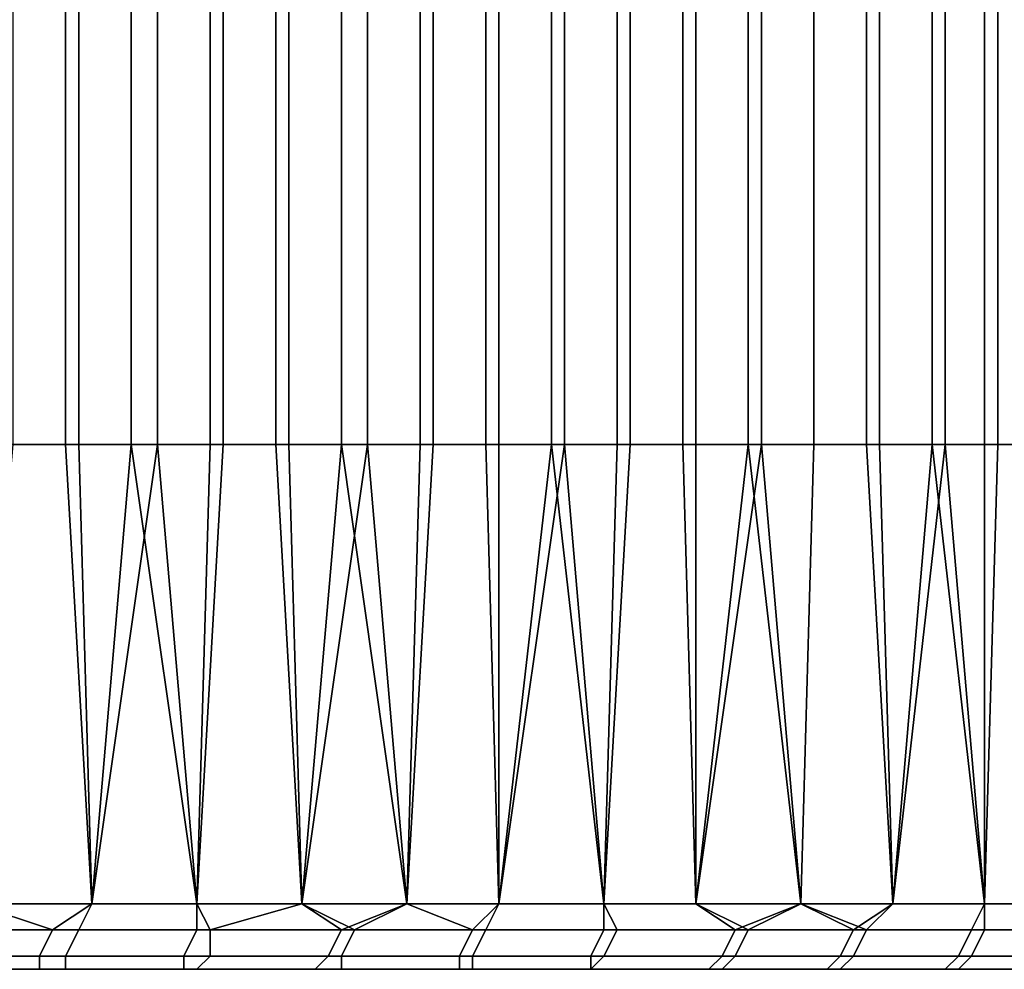
# Model space of a CAD drawing. Extents: x -0.078 to 0.025, y -0.148 to 0.119.
# Drawn here: x 0.008 to 0.016, y -0.132 to -0.125 of the extents above; entities that cross this region are included whole.
import ezdxf

# ---------------------------------------------------------------- set-up
doc = ezdxf.new("R2010")
doc.units = 0
doc.layers.add('CHROME_1', color=7, linetype='CONTINUOUS')

msp = doc.modelspace()

# ---------------------------------------------------------------- linework, layer by layer
at = {"layer": 'CHROME_1'}
for points in [[(0.0084, -0.125, -0.0104), (0.0078, -0.125, -0.0106), (0.0078, -0.1284, -0.0106), (0.0084, -0.1284, -0.0104)], [(0.008, -0.125, 0.0347), (0.0085, -0.125, 0.0345), (0.0085, -0.1284, 0.0345), (0.008, -0.1284, 0.0347)], [(0.0089, -0.125, -0.0102), (0.0084, -0.125, -0.0104), (0.0084, -0.1284, -0.0104), (0.0089, -0.1284, -0.0102)], [(0.0085, -0.125, 0.0345), (0.0091, -0.125, 0.0343), (0.0091, -0.1284, 0.0343), (0.0085, -0.1284, 0.0345)], [(0.0095, -0.125, -0.01), (0.0089, -0.125, -0.0102), (0.0089, -0.1284, -0.0102), (0.0095, -0.1284, -0.01)], [(0.0091, -0.125, 0.0343), (0.0096, -0.125, 0.0341), (0.0096, -0.1284, 0.0341), (0.0091, -0.1284, 0.0343)], [(0.01, -0.125, -0.0097), (0.0095, -0.125, -0.01), (0.0095, -0.1284, -0.01), (0.01, -0.1284, -0.0097)], [(0.0096, -0.125, 0.0341), (0.0101, -0.125, 0.0339), (0.0101, -0.1284, 0.0339), (0.0096, -0.1284, 0.0341)], [(0.0105, -0.125, -0.0095), (0.01, -0.125, -0.0097), (0.01, -0.1284, -0.0097), (0.0105, -0.1284, -0.0095)], [(0.0101, -0.125, 0.0339), (0.0107, -0.125, 0.0336), (0.0107, -0.1284, 0.0336), (0.0101, -0.1284, 0.0339)], [(0.0111, -0.125, -0.0092), (0.0105, -0.125, -0.0095), (0.0105, -0.1284, -0.0095), (0.0111, -0.1284, -0.0092)], [(0.0107, -0.125, 0.0336), (0.0112, -0.125, 0.0333), (0.0112, -0.1284, 0.0333), (0.0107, -0.1284, 0.0336)], [(0.0116, -0.125, -0.0089), (0.0111, -0.125, -0.0092), (0.0111, -0.1284, -0.0092), (0.0116, -0.1284, -0.0089)], [(0.0112, -0.125, 0.0333), (0.0117, -0.125, 0.0331), (0.0117, -0.1284, 0.0331), (0.0112, -0.1284, 0.0333)], [(0.0121, -0.125, -0.0086), (0.0116, -0.125, -0.0089), (0.0116, -0.1284, -0.0089), (0.0121, -0.1284, -0.0086)], [(0.0117, -0.125, 0.0331), (0.0122, -0.125, 0.0328), (0.0122, -0.1284, 0.0328), (0.0117, -0.1284, 0.0331)], [(0.0126, -0.125, -0.0083), (0.0121, -0.125, -0.0086), (0.0121, -0.1284, -0.0086), (0.0126, -0.1284, -0.0083)], [(0.0122, -0.125, 0.0328), (0.0127, -0.125, 0.0325), (0.0127, -0.1284, 0.0325), (0.0122, -0.1284, 0.0328)], [(0.0131, -0.125, -0.008), (0.0126, -0.125, -0.0083), (0.0126, -0.1284, -0.0083), (0.0131, -0.1284, -0.008)], [(0.0127, -0.125, 0.0325), (0.0132, -0.125, 0.0322), (0.0132, -0.1284, 0.0322), (0.0127, -0.1284, 0.0325)], [(0.0136, -0.125, -0.0077), (0.0131, -0.125, -0.008), (0.0131, -0.1284, -0.008), (0.0136, -0.1284, -0.0077)], [(0.0132, -0.125, 0.0322), (0.0137, -0.125, 0.0318), (0.0137, -0.1284, 0.0318), (0.0132, -0.1284, 0.0322)], [(0.0141, -0.125, -0.0074), (0.0136, -0.125, -0.0077), (0.0136, -0.1284, -0.0077), (0.0141, -0.1284, -0.0074)], [(0.0137, -0.125, 0.0318), (0.0141, -0.125, 0.0315), (0.0141, -0.1284, 0.0315), (0.0137, -0.1284, 0.0318)], [(0.0141, -0.125, 0.0315), (0.0146, -0.125, 0.0311), (0.0146, -0.1284, 0.0311), (0.0141, -0.1284, 0.0315)], [(0.0145, -0.125, -0.007), (0.0141, -0.125, -0.0074), (0.0141, -0.1284, -0.0074), (0.0145, -0.1284, -0.007)], [(0.015, -0.125, -0.0066), (0.0145, -0.125, -0.007), (0.0145, -0.1284, -0.007), (0.015, -0.1284, -0.0066)], [(0.0146, -0.125, 0.0311), (0.0151, -0.125, 0.0308), (0.0151, -0.1284, 0.0308), (0.0146, -0.1284, 0.0311)], [(0.0154, -0.125, -0.0063), (0.015, -0.125, -0.0066), (0.015, -0.1284, -0.0066), (0.0154, -0.1284, -0.0063)], [(0.0151, -0.125, 0.0308), (0.0155, -0.125, 0.0304), (0.0155, -0.1284, 0.0304), (0.0151, -0.1284, 0.0308)], [(0.0159, -0.125, -0.0059), (0.0154, -0.125, -0.0063), (0.0154, -0.1284, -0.0063), (0.0159, -0.1284, -0.0059)], [(0.0155, -0.125, 0.0304), (0.016, -0.125, 0.03), (0.016, -0.1284, 0.03), (0.0155, -0.1284, 0.0304)], [(0.0086, -0.1319, 0.0345), (0.0077, -0.1319, 0.0348), (0.008, -0.1284, 0.0347), (0.0085, -0.1284, 0.0345)], [(0.0077, -0.1319, -0.0106), (0.0086, -0.1319, -0.0103), (0.0084, -0.1284, -0.0104), (0.0078, -0.1284, -0.0106)], [(0.0089, -0.1284, -0.0102), (0.0084, -0.1284, -0.0104), (0.0086, -0.1319, -0.0103)], [(0.0085, -0.1284, 0.0345), (0.0091, -0.1284, 0.0343), (0.0086, -0.1319, 0.0345)], [(0.0086, -0.1319, 0.0345), (0.0091, -0.1284, 0.0343), (0.0094, -0.1319, 0.0342)], [(0.0094, -0.1319, -0.01), (0.0089, -0.1284, -0.0102), (0.0086, -0.1319, -0.0103)], [(0.0095, -0.1284, -0.01), (0.0089, -0.1284, -0.0102), (0.0094, -0.1319, -0.01)], [(0.0091, -0.1284, 0.0343), (0.0096, -0.1284, 0.0341), (0.0094, -0.1319, 0.0342)], [(0.0102, -0.1319, 0.0338), (0.0094, -0.1319, 0.0342), (0.0096, -0.1284, 0.0341), (0.0101, -0.1284, 0.0339)], [(0.0094, -0.1319, -0.01), (0.0102, -0.1319, -0.0096), (0.01, -0.1284, -0.0097), (0.0095, -0.1284, -0.01)], [(0.0105, -0.1284, -0.0095), (0.01, -0.1284, -0.0097), (0.0102, -0.1319, -0.0096)], [(0.0101, -0.1284, 0.0339), (0.0107, -0.1284, 0.0336), (0.0102, -0.1319, 0.0338)], [(0.0107, -0.1284, 0.0336), (0.011, -0.1319, 0.0334), (0.0102, -0.1319, 0.0338)], [(0.0105, -0.1284, -0.0095), (0.0102, -0.1319, -0.0096), (0.011, -0.1319, -0.0092)], [(0.0111, -0.1284, -0.0092), (0.0105, -0.1284, -0.0095), (0.011, -0.1319, -0.0092)], [(0.0107, -0.1284, 0.0336), (0.0112, -0.1284, 0.0333), (0.011, -0.1319, 0.0334)], [(0.0117, -0.1319, 0.033), (0.011, -0.1319, 0.0334), (0.0112, -0.1284, 0.0333), (0.0117, -0.1284, 0.0331)], [(0.011, -0.1319, -0.0092), (0.0117, -0.1319, -0.0088), (0.0116, -0.1284, -0.0089), (0.0111, -0.1284, -0.0092)], [(0.0116, -0.1284, -0.0089), (0.0117, -0.1319, -0.0088), (0.0121, -0.1284, -0.0086)], [(0.0117, -0.1284, 0.0331), (0.0122, -0.1284, 0.0328), (0.0117, -0.1319, 0.033)], [(0.0122, -0.1284, 0.0328), (0.0125, -0.1319, 0.0326), (0.0117, -0.1319, 0.033)], [(0.0117, -0.1319, -0.0088), (0.0125, -0.1319, -0.0084), (0.0121, -0.1284, -0.0086)], [(0.0125, -0.1319, -0.0084), (0.0126, -0.1284, -0.0083), (0.0121, -0.1284, -0.0086)], [(0.0122, -0.1284, 0.0328), (0.0127, -0.1284, 0.0325), (0.0125, -0.1319, 0.0326)], [(0.0132, -0.1319, 0.0321), (0.0125, -0.1319, 0.0326), (0.0127, -0.1284, 0.0325), (0.0132, -0.1284, 0.0322)], [(0.0125, -0.1319, -0.0084), (0.0132, -0.1319, -0.0079), (0.0131, -0.1284, -0.008), (0.0126, -0.1284, -0.0083)], [(0.0131, -0.1284, -0.008), (0.0132, -0.1319, -0.0079), (0.0136, -0.1284, -0.0077)], [(0.0132, -0.1284, 0.0322), (0.0137, -0.1284, 0.0318), (0.0132, -0.1319, 0.0321)], [(0.0132, -0.1319, 0.0321), (0.0137, -0.1284, 0.0318), (0.014, -0.1319, 0.0316)], [(0.0136, -0.1284, -0.0077), (0.0132, -0.1319, -0.0079), (0.014, -0.1319, -0.0074)], [(0.0136, -0.1284, -0.0077), (0.014, -0.1319, -0.0074), (0.0141, -0.1284, -0.0074)], [(0.0137, -0.1284, 0.0318), (0.0141, -0.1284, 0.0315), (0.014, -0.1319, 0.0316)], [(0.0147, -0.1319, 0.0311), (0.014, -0.1319, 0.0316), (0.0141, -0.1284, 0.0315), (0.0146, -0.1284, 0.0311)], [(0.014, -0.1319, -0.0074), (0.0147, -0.1319, -0.0069), (0.0145, -0.1284, -0.007), (0.0141, -0.1284, -0.0074)], [(0.0145, -0.1284, -0.007), (0.0147, -0.1319, -0.0069), (0.015, -0.1284, -0.0066)], [(0.0146, -0.1284, 0.0311), (0.0151, -0.1284, 0.0308), (0.0147, -0.1319, 0.0311)], [(0.0151, -0.1284, 0.0308), (0.0154, -0.1319, 0.0306), (0.0147, -0.1319, 0.0311)], [(0.0147, -0.1319, -0.0069), (0.0154, -0.1319, -0.0063), (0.015, -0.1284, -0.0066)], [(0.015, -0.1284, -0.0066), (0.0154, -0.1319, -0.0063), (0.0154, -0.1284, -0.0063)], [(0.0151, -0.1284, 0.0308), (0.0155, -0.1284, 0.0304), (0.0154, -0.1319, 0.0306)], [(0.016, -0.1319, 0.03), (0.0154, -0.1319, 0.0306), (0.0155, -0.1284, 0.0304), (0.016, -0.1284, 0.03)], [(0.0154, -0.1319, -0.0063), (0.016, -0.1319, -0.0058), (0.0159, -0.1284, -0.0059), (0.0154, -0.1284, -0.0063)], [(0.0077, -0.1319, -0.0106), (0.0072, -0.1321, -0.0108), (0.0083, -0.1321, -0.0104)], [(0.0085, -0.1321, 0.0345), (0.0074, -0.1321, 0.0349), (0.0077, -0.1319, 0.0348), (0.0086, -0.1319, 0.0345)], [(0.0086, -0.1319, -0.0103), (0.0077, -0.1319, -0.0106), (0.0083, -0.1321, -0.0104)], [(0.0083, -0.1321, -0.0104), (0.0094, -0.1321, -0.0099), (0.0094, -0.1319, -0.01), (0.0086, -0.1319, -0.0103)], [(0.0095, -0.1321, 0.0341), (0.0085, -0.1321, 0.0345), (0.0086, -0.1319, 0.0345), (0.0094, -0.1319, 0.0342)], [(0.0094, -0.1321, -0.0099), (0.0105, -0.1321, -0.0095), (0.0102, -0.1319, -0.0096), (0.0094, -0.1319, -0.01)], [(0.0094, -0.1319, 0.0342), (0.0102, -0.1319, 0.0338), (0.0095, -0.1321, 0.0341)], [(0.0095, -0.1321, 0.0341), (0.0102, -0.1319, 0.0338), (0.0106, -0.1321, 0.0336)], [(0.011, -0.1319, -0.0092), (0.0102, -0.1319, -0.0096), (0.0105, -0.1321, -0.0095)], [(0.0102, -0.1319, 0.0338), (0.011, -0.1319, 0.0334), (0.0106, -0.1321, 0.0336)], [(0.011, -0.1319, -0.0092), (0.0105, -0.1321, -0.0095), (0.0115, -0.1321, -0.0089)], [(0.0116, -0.1321, 0.0331), (0.0106, -0.1321, 0.0336), (0.011, -0.1319, 0.0334), (0.0117, -0.1319, 0.033)], [(0.0117, -0.1319, -0.0088), (0.011, -0.1319, -0.0092), (0.0115, -0.1321, -0.0089)], [(0.0115, -0.1321, -0.0089), (0.0125, -0.1321, -0.0083), (0.0125, -0.1319, -0.0084), (0.0117, -0.1319, -0.0088)], [(0.0126, -0.1321, 0.0325), (0.0116, -0.1321, 0.0331), (0.0117, -0.1319, 0.033), (0.0125, -0.1319, 0.0326)], [(0.0125, -0.1321, -0.0083), (0.0135, -0.1321, -0.0077), (0.0132, -0.1319, -0.0079), (0.0125, -0.1319, -0.0084)], [(0.0136, -0.1321, 0.0319), (0.0126, -0.1321, 0.0325), (0.0125, -0.1319, 0.0326), (0.0132, -0.1319, 0.0321)], [(0.014, -0.1319, -0.0074), (0.0132, -0.1319, -0.0079), (0.0135, -0.1321, -0.0077)], [(0.0132, -0.1319, 0.0321), (0.014, -0.1319, 0.0316), (0.0136, -0.1321, 0.0319)], [(0.014, -0.1319, -0.0074), (0.0135, -0.1321, -0.0077), (0.0144, -0.1321, -0.007)], [(0.0136, -0.1321, 0.0319), (0.014, -0.1319, 0.0316), (0.0145, -0.1321, 0.0312)], [(0.0147, -0.1319, -0.0069), (0.014, -0.1319, -0.0074), (0.0144, -0.1321, -0.007)], [(0.014, -0.1319, 0.0316), (0.0147, -0.1319, 0.0311), (0.0145, -0.1321, 0.0312)], [(0.0144, -0.1321, -0.007), (0.0153, -0.1321, -0.0063), (0.0154, -0.1319, -0.0063), (0.0147, -0.1319, -0.0069)], [(0.0154, -0.1321, 0.0305), (0.0145, -0.1321, 0.0312), (0.0147, -0.1319, 0.0311), (0.0154, -0.1319, 0.0306)], [(0.0153, -0.1321, -0.0063), (0.0162, -0.1321, -0.0056), (0.016, -0.1319, -0.0058), (0.0154, -0.1319, -0.0063)], [(0.0163, -0.1321, 0.0297), (0.0154, -0.1321, 0.0305), (0.0154, -0.1319, 0.0306), (0.016, -0.1319, 0.03)], [(0.0083, -0.1321, -0.0104), (0.0072, -0.1321, -0.0108), (0.0071, -0.1323, -0.0107), (0.0082, -0.1323, -0.0103)], [(0.0074, -0.1321, 0.0349), (0.0085, -0.1321, 0.0345), (0.0084, -0.1323, 0.0344), (0.0073, -0.1323, 0.0348)], [(0.0094, -0.1321, -0.0099), (0.0083, -0.1321, -0.0104), (0.0082, -0.1323, -0.0103), (0.0093, -0.1323, -0.0098)], [(0.0085, -0.1321, 0.0345), (0.0095, -0.1321, 0.0341), (0.0095, -0.1323, 0.034), (0.0084, -0.1323, 0.0344)], [(0.0105, -0.1321, -0.0095), (0.0094, -0.1321, -0.0099), (0.0093, -0.1323, -0.0098), (0.0104, -0.1323, -0.0094)], [(0.0095, -0.1321, 0.0341), (0.0106, -0.1321, 0.0336), (0.0105, -0.1323, 0.0335), (0.0095, -0.1323, 0.034)], [(0.0115, -0.1321, -0.0089), (0.0105, -0.1321, -0.0095), (0.0104, -0.1323, -0.0094), (0.0114, -0.1323, -0.0088)], [(0.0106, -0.1321, 0.0336), (0.0116, -0.1321, 0.0331), (0.0115, -0.1323, 0.033), (0.0105, -0.1323, 0.0335)], [(0.0125, -0.1321, -0.0083), (0.0115, -0.1321, -0.0089), (0.0114, -0.1323, -0.0088), (0.0124, -0.1323, -0.0082)], [(0.0116, -0.1321, 0.0331), (0.0126, -0.1321, 0.0325), (0.0125, -0.1323, 0.0324), (0.0115, -0.1323, 0.033)], [(0.0135, -0.1321, -0.0077), (0.0125, -0.1321, -0.0083), (0.0124, -0.1323, -0.0082), (0.0134, -0.1323, -0.0076)], [(0.0126, -0.1321, 0.0325), (0.0136, -0.1321, 0.0319), (0.0135, -0.1323, 0.0318), (0.0125, -0.1323, 0.0324)], [(0.0144, -0.1321, -0.007), (0.0135, -0.1321, -0.0077), (0.0134, -0.1323, -0.0076), (0.0143, -0.1323, -0.007)], [(0.0136, -0.1321, 0.0319), (0.0145, -0.1321, 0.0312), (0.0144, -0.1323, 0.0311), (0.0135, -0.1323, 0.0318)], [(0.0153, -0.1321, -0.0063), (0.0144, -0.1321, -0.007), (0.0143, -0.1323, -0.007), (0.0152, -0.1323, -0.0062)], [(0.0145, -0.1321, 0.0312), (0.0154, -0.1321, 0.0305), (0.0153, -0.1323, 0.0304), (0.0144, -0.1323, 0.0311)], [(0.0162, -0.1321, -0.0056), (0.0153, -0.1321, -0.0063), (0.0152, -0.1323, -0.0062), (0.0161, -0.1323, -0.0055)], [(0.0154, -0.1321, 0.0305), (0.0163, -0.1321, 0.0297), (0.0162, -0.1323, 0.0296), (0.0153, -0.1323, 0.0304)], [(0.0082, -0.1323, -0.0103), (0.0071, -0.1323, -0.0107), (0.0071, -0.1324, -0.0105), (0.0082, -0.1324, -0.0101)], [(0.0073, -0.1323, 0.0348), (0.0084, -0.1323, 0.0344), (0.0084, -0.1324, 0.0343), (0.0073, -0.1324, 0.0346)], [(0.0093, -0.1323, -0.0098), (0.0082, -0.1323, -0.0103), (0.0082, -0.1324, -0.0101), (0.0093, -0.1324, -0.0097)], [(0.0084, -0.1323, 0.0344), (0.0095, -0.1323, 0.034), (0.0094, -0.1324, 0.0338), (0.0084, -0.1324, 0.0343)], [(0.0104, -0.1323, -0.0094), (0.0093, -0.1323, -0.0098), (0.0093, -0.1324, -0.0097), (0.0103, -0.1324, -0.0092)], [(0.0095, -0.1323, 0.034), (0.0105, -0.1323, 0.0335), (0.0105, -0.1324, 0.0334), (0.0094, -0.1324, 0.0338)], [(0.0114, -0.1323, -0.0088), (0.0104, -0.1323, -0.0094), (0.0103, -0.1324, -0.0092), (0.0114, -0.1324, -0.0087)], [(0.0105, -0.1323, 0.0335), (0.0115, -0.1323, 0.033), (0.0115, -0.1324, 0.0328), (0.0105, -0.1324, 0.0334)], [(0.0124, -0.1323, -0.0082), (0.0114, -0.1323, -0.0088), (0.0114, -0.1324, -0.0087), (0.0124, -0.1324, -0.0081)], [(0.0115, -0.1323, 0.033), (0.0125, -0.1323, 0.0324), (0.0124, -0.1324, 0.0323), (0.0115, -0.1324, 0.0328)], [(0.0134, -0.1323, -0.0076), (0.0124, -0.1323, -0.0082), (0.0124, -0.1324, -0.0081), (0.0133, -0.1324, -0.0075)], [(0.0125, -0.1323, 0.0324), (0.0135, -0.1323, 0.0318), (0.0134, -0.1324, 0.0316), (0.0124, -0.1324, 0.0323)], [(0.0143, -0.1323, -0.007), (0.0134, -0.1323, -0.0076), (0.0133, -0.1324, -0.0075), (0.0142, -0.1324, -0.0068)], [(0.0135, -0.1323, 0.0318), (0.0144, -0.1323, 0.0311), (0.0143, -0.1324, 0.031), (0.0134, -0.1324, 0.0316)], [(0.0152, -0.1323, -0.0062), (0.0143, -0.1323, -0.007), (0.0142, -0.1324, -0.0068), (0.0151, -0.1324, -0.0061)], [(0.0144, -0.1323, 0.0311), (0.0153, -0.1323, 0.0304), (0.0152, -0.1324, 0.0303), (0.0143, -0.1324, 0.031)], [(0.0161, -0.1323, -0.0055), (0.0152, -0.1323, -0.0062), (0.0151, -0.1324, -0.0061), (0.016, -0.1324, -0.0054)], [(0.0153, -0.1323, 0.0304), (0.0162, -0.1323, 0.0296), (0.0161, -0.1324, 0.0295), (0.0152, -0.1324, 0.0303)], [(0.0069, -0.1324, -0.0104), (0.0077, -0.1324, -0.0101), (0.0082, -0.1324, -0.0101), (0.0071, -0.1324, -0.0105)], [(0.0081, -0.1324, 0.0342), (0.0073, -0.1324, 0.0344), (0.0073, -0.1324, 0.0346), (0.0084, -0.1324, 0.0343)], [(0.0077, -0.1324, -0.0101), (0.0085, -0.1324, -0.0098), (0.0082, -0.1324, -0.0101)], [(0.0089, -0.1324, 0.0338), (0.0081, -0.1324, 0.0342), (0.0084, -0.1324, 0.0343), (0.0094, -0.1324, 0.0338)], [(0.0085, -0.1324, -0.0098), (0.0093, -0.1324, -0.0095), (0.0093, -0.1324, -0.0097), (0.0082, -0.1324, -0.0101)], [(0.0097, -0.1324, 0.0335), (0.0089, -0.1324, 0.0338), (0.0094, -0.1324, 0.0338)], [(0.0093, -0.1324, -0.0095), (0.0101, -0.1324, -0.0091), (0.0103, -0.1324, -0.0092), (0.0093, -0.1324, -0.0097)], [(0.0105, -0.1324, 0.0331), (0.0097, -0.1324, 0.0335), (0.0094, -0.1324, 0.0338), (0.0105, -0.1324, 0.0334)], [(0.0101, -0.1324, -0.0091), (0.0109, -0.1324, -0.0087), (0.0114, -0.1324, -0.0087), (0.0103, -0.1324, -0.0092)], [(0.0113, -0.1324, 0.0327), (0.0105, -0.1324, 0.0331), (0.0105, -0.1324, 0.0334), (0.0115, -0.1324, 0.0328)], [(0.0114, -0.1324, -0.0087), (0.0109, -0.1324, -0.0087), (0.0117, -0.1324, -0.0083)], [(0.0121, -0.1324, 0.0323), (0.0113, -0.1324, 0.0327), (0.0115, -0.1324, 0.0328), (0.0124, -0.1324, 0.0323)], [(0.0117, -0.1324, -0.0083), (0.0124, -0.1324, -0.0078), (0.0124, -0.1324, -0.0081), (0.0114, -0.1324, -0.0087)], [(0.0124, -0.1324, 0.0323), (0.0128, -0.1324, 0.0318), (0.0121, -0.1324, 0.0323)], [(0.0124, -0.1324, -0.0078), (0.0132, -0.1324, -0.0074), (0.0133, -0.1324, -0.0075), (0.0124, -0.1324, -0.0081)], [(0.0135, -0.1324, 0.0313), (0.0128, -0.1324, 0.0318), (0.0124, -0.1324, 0.0323), (0.0134, -0.1324, 0.0316)], [(0.0132, -0.1324, -0.0074), (0.0139, -0.1324, -0.0069), (0.0142, -0.1324, -0.0068), (0.0133, -0.1324, -0.0075)], [(0.0142, -0.1324, 0.0308), (0.0135, -0.1324, 0.0313), (0.0134, -0.1324, 0.0316), (0.0143, -0.1324, 0.031)], [(0.0139, -0.1324, -0.0069), (0.0146, -0.1324, -0.0063), (0.0151, -0.1324, -0.0061), (0.0142, -0.1324, -0.0068)], [(0.0149, -0.1324, 0.0303), (0.0142, -0.1324, 0.0308), (0.0143, -0.1324, 0.031), (0.0152, -0.1324, 0.0303)], [(0.0151, -0.1324, -0.0061), (0.0146, -0.1324, -0.0063), (0.0153, -0.1324, -0.0058)], [(0.0156, -0.1324, 0.0297), (0.0149, -0.1324, 0.0303), (0.0152, -0.1324, 0.0303), (0.0161, -0.1324, 0.0295)], [(0.0153, -0.1324, -0.0058), (0.0159, -0.1324, -0.0052), (0.016, -0.1324, -0.0054), (0.0151, -0.1324, -0.0061)]]:
    msp.add_3dface(points, dxfattribs=at)

doc.saveas('drawing.dxf')
